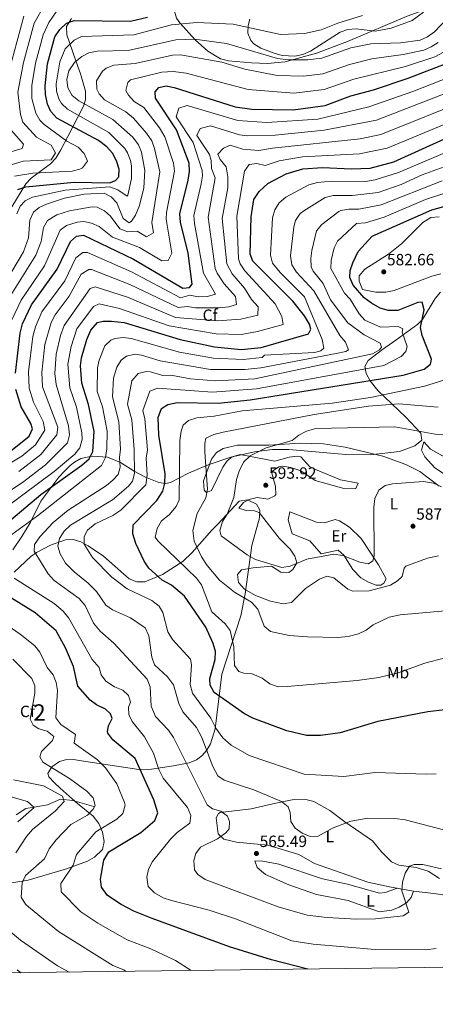
# Model space of a CAD drawing. Extents: x 587984 to 594942, y 655167 to 659882.
# Drawn here: x 589575 to 589831, y 655167 to 655771 of the extents above; entities that cross this region are included whole.
import ezdxf
from ezdxf.enums import TextEntityAlignment as Align

# ---------------------------------------------------------------- set-up
doc = ezdxf.new("R2010")
doc.units = 0
doc.header["$MEASUREMENT"] = 0
doc.linetypes.add('DGN Style 3', pattern=[112.372918, 80.26637, -32.106548])
for name, color, linetype in [('Nivel 11', 7, 'Continuous'), ('Nivel 35', 7, 'Continuous'), ('Nivel 36', 7, 'Continuous'), ('Nivel 37', 7, 'Continuous'), ('Nivel 4', 7, 'Continuous'), ('Nivel 41', 7, 'Continuous'), ('Nivel 48', 7, 'Continuous'), ('Nivel 5', 7, 'Continuous'), ('Nivel 57', 7, 'Continuous'), ('Nivel 61', 7, 'Continuous'), ('Nivel 7', 7, 'Continuous')]:
    doc.layers.add(name, color=color, linetype=linetype)
doc.styles.add('Style-arial', font='arial.shx', dxfattribs={"bigfont": 'arialbig.shx'})
doc.styles.add('Style-arialn', font='arialn.shx', dxfattribs={"bigfont": 'arialnbig.shx'})

# ---------------------------------------------------------------- blocks, each defined once
blk = doc.blocks.new('5PATER')
at = {"layer": 'Nivel 7', "linetype": 'Continuous', "lineweight": 0}
h = blk.add_hatch(color=53, dxfattribs=at)
edge = h.paths.add_edge_path()
edge.add_ellipse((0, 0), major_axis=(-1.1, -1.11), ratio=0.999422, start_angle=0, end_angle=360)

msp = doc.modelspace()

# ---------------------------------------------------------------- linework, layer by layer
at = {"layer": 'Nivel 11', "color": 142, "linetype": 'DGN Style 3', "lineweight": 13}
msp.add_polyline3d([(589572.81, 655282.92, 528.61), (589578.73, 655286.99, 530), (589583.91, 655287.73, 530.07), (589592.04, 655289.21, 533.68), (589600.18, 655292.54, 535), (589607.58, 655291.8, 536.83), (589620.52, 655288.1, 540)], dxfattribs=at)
at = {"layer": 'Nivel 35', "color": 92, "linetype": 'DGN Style 3', "lineweight": 0}
for points in [[(589668.31, 655783.19, 498.67), (589671.55, 655772.5, 510.32), (589673.45, 655769.51, 511.75), (589682.98, 655759, 512.77), (589690.77, 655752.1, 513.03), (589698.56, 655747.42, 513.07), (589703.4, 655746.23, 513.08), (589717.5, 655745.01, 512.39), (589727.44, 655744.47, 510.76), (589738.31, 655745.52, 509.35), (589757.54, 655750.99, 508.74), (589776.63, 655758.09, 507.88), (589813.37, 655773.67, 504.87), (589825.22, 655777.89, 504.63), (589834.85, 655780.52, 505.89)], [(589570.11, 655656.6, 501.93), (589578.73, 655670.64, 500.68), (589582.07, 655674.22, 499.64), (589593.94, 655682.94, 494.21), (589597.17, 655686.35, 493.72), (589600.27, 655691.44, 494.92), (589604.62, 655699.68, 498.57), (589614.28, 655718.33, 509.87), (589615.56, 655722.33, 512.14), (589615.38, 655727.66, 513.46), (589612.63, 655737.56, 512.74), (589609.31, 655746.78, 510.09), (589603.98, 655762.18, 503.94), (589603.82, 655767.19, 501.75), (589606.91, 655772.19, 500.13)], [(589833.87, 655604.14, 579.5), (589830.63, 655600.2, 578.86), (589822.83, 655587.35, 577.1), (589819.88, 655584.43, 576.54), (589806.31, 655574.62, 571.93), (589798.17, 655568.82, 570.2), (589789.28, 655562.12, 570.82), (589787.29, 655558.5, 572.62), (589788.1, 655554.16, 575.2), (589790.67, 655549.6, 578.01), (589795.33, 655543.71, 581.34), (589812.57, 655527.37, 589.32), (589821.73, 655517.39, 591.07), (589822.48, 655513.21, 591.45), (589818.11, 655509.67, 591.7), (589808.6, 655506.23, 591.99), (589790.71, 655504.06, 592.29), (589775.67, 655504.39, 592.37), (589740.55, 655507.46, 591.84), (589730.59, 655507.41, 591.48), (589719.35, 655506.08, 590.94), (589704.85, 655502.65, 589.31), (589690.95, 655498.08, 585.84), (589678.81, 655492.96, 580.79), (589667.8, 655487.11, 574.73), (589664.84, 655486.62, 573.22), (589660.68, 655487.15, 570.88), (589652.37, 655490.41, 565.91), (589645.32, 655494.13, 562.75), (589636.96, 655499.36, 560.79), (589629, 655502.7, 557.69), (589619.61, 655503.4, 553.85), (589612.69, 655501.81, 550.43), (589608.65, 655499.66, 548.16), (589606.05, 655497.58, 547.2), (589602.47, 655494.1, 546.98), (589599.13, 655490.53, 547.76), (589587.94, 655475.61, 553.47), (589581.38, 655462.36, 556.41), (589576.31, 655454.08, 556.72), (589570.68, 655445.78, 555.68)], [(589571.63, 655431.98, 553.85), (589581.83, 655441.68, 557.72), (589585.27, 655444.23, 560.1), (589593.84, 655448.74, 566.76), (589603.21, 655451.94, 570.12), (589607.95, 655452.09, 570.81), (589612.69, 655450.65, 570.87), (589617.11, 655448.34, 570.85), (589626.51, 655441.95, 570.82), (589642.35, 655428, 571.38), (589647.02, 655426.13, 572.5), (589651.95, 655426.04, 574.1), (589662.91, 655430.57, 577), (589675.28, 655438.57, 580.32), (589681.17, 655444.21, 582.78), (589693.29, 655457.86, 591.06), (589696.8, 655461.65, 591.67), (589710.04, 655475.64, 590.57), (589715.06, 655476.55, 591.77), (589720.58, 655473.93, 593.25), (589722.81, 655470.26, 593.53)], [(589722.81, 655470.26, 593.53), (589722.55, 655465.46, 592.93), (589717.75, 655448.37, 590.76), (589713.69, 655418.81, 587.24), (589711.04, 655405.15, 585.47), (589699.44, 655369.43, 578.57), (589695.21, 655335.85, 571.19), (589692.41, 655326.7, 567.56), (589690.19, 655322.68, 565.3), (589687.11, 655319.19, 563.18), (589683.84, 655316.88, 561.78), (589679.16, 655314.9, 560.72), (589669.59, 655313.01, 559.01), (589656.04, 655311.02, 552.63), (589648.37, 655310.88, 549.96), (589613.04, 655316.25, 544.4), (589608.12, 655316.9, 543.5), (589603.21, 655316.72, 542.58), (589599.43, 655315.71, 541.84), (589594.76, 655312.57, 539.99), (589592.37, 655308.3, 537.49), (589592.94, 655306.26, 536.49), (589596.1, 655302.81, 535.41), (589599.95, 655299.39, 535.09), (589607.33, 655292.93, 536.49), (589610.64, 655289.98, 538.69), (589620.19, 655282.26, 547.64), (589623.65, 655277.58, 549.31), (589625.9, 655272.26, 550.46), (589626.87, 655266.68, 551.18), (589625.92, 655261.8, 551.27), (589621.04, 655257.07, 550.37), (589616.66, 655254.61, 549.55), (589603.85, 655249.74, 546.81), (589580.28, 655242.8, 541.68), (589563.85, 655240.14, 538.15)]]:
    msp.add_polyline3d(points, dxfattribs=at)
at = {"layer": 'Nivel 36', "color": 92, "linetype": 'Continuous', "lineweight": 0}
for points in [[(589823.39, 655776.09, 505.76), (589816.35, 655771, 506.69), (589803.52, 655766.24, 507.35), (589793.72, 655764.46, 507.54), (589781.91, 655765.92, 507.14), (589776.89, 655765.46, 506.87), (589772.13, 655763.83, 506.6), (589767.62, 655760.97, 506.53), (589753.87, 655752.17, 508.06), (589749.16, 655750.12, 508.39), (589744.23, 655749.14, 508.66), (589736.38, 655749.56, 508.95), (589731.51, 655750.93, 509), (589723.25, 655754.04, 508.77), (589719.04, 655756.55, 508.1), (589717.17, 655758.59, 507.51), (589715.33, 655763.24, 505.91), (589715.6, 655768, 504.06), (589716.66, 655771.84, 502.71)], [(589833.12, 655484.89, 590.39), (589821.1, 655493.85, 590.96), (589812.45, 655498.24, 591.3), (589798.36, 655503.28, 591.75), (589775.13, 655508.91, 593.01), (589761.94, 655510.82, 593.09), (589747.44, 655511.38, 591.74), (589728.32, 655510.03, 590.57), (589708.93, 655510.07, 588.33), (589700.11, 655508.09, 587.52), (589696.13, 655505.49, 587.07), (589692.94, 655501.45, 586.45), (589688.1, 655488.26, 584.81), (589688.38, 655482.5, 584.67), (589689.9, 655480.94, 584.85), (589692.91, 655482.16, 585.59), (589699.93, 655496.54, 587.62), (589702.71, 655500.57, 587.91), (589705.64, 655502.9, 588.17), (589710.53, 655504.43, 588.76), (589732.01, 655500.25, 591.68), (589740.69, 655502.82, 591.5), (589745.71, 655503.38, 591.88), (589747.91, 655502.99, 592.05), (589753.44, 655496.81, 592.6), (589757.97, 655494.7, 592.7), (589772.29, 655488.81, 592.23), (589783.14, 655486.65, 591.68), (589781.82, 655483.54, 591.31), (589775.25, 655483.24, 591.87), (589756.73, 655488.37, 593.16), (589748.03, 655494.28, 594.08), (589741.84, 655496.45, 593.34), (589736.86, 655497.1, 593.2), (589734.31, 655496.82, 593.16), (589729.83, 655493.78, 593.16), (589732.35, 655484.78, 593.71), (589732.46, 655479.77, 593.71), (589732.01, 655479, 593.71), (589727.7, 655476.94, 593.9), (589720.98, 655477.89, 593.71), (589716.25, 655476.69, 593.1), (589712.58, 655474.87, 592.6), (589709.77, 655471.34, 592.23), (589714.3, 655469.96, 592.23), (589719.41, 655469.83, 593.28), (589722.22, 655468.67, 593.71), (589734.63, 655453.04, 592.79), (589741.32, 655446.21, 591.5), (589744.33, 655441.85, 591.01), (589745.47, 655437.82, 590.57), (589743.11, 655433.67, 589.96), (589740.6, 655431.8, 589.65), (589735.55, 655432.05, 589.47), (589729.87, 655435.78, 589.65), (589718.6, 655434.7, 588.73), (589711.35, 655433.53, 587.25), (589708.91, 655430.64, 587.25), (589709.66, 655425.76, 586.39), (589713.25, 655421.68, 585.67), (589720.06, 655417.67, 585.98), (589729.35, 655414.33, 587.18), (589737.17, 655412.66, 587.81), (589742.12, 655413.42, 588.15), (589750.79, 655422, 588.91), (589759.45, 655427.73, 589.44), (589763.92, 655429.53, 589.65), (589768.25, 655428.56, 589.39), (589776.91, 655421.58, 587.87), (589780.02, 655420.46, 587.62), (589789.94, 655420.64, 587.96), (589803.15, 655424.1, 587.62), (589807.43, 655426.74, 587.6), (589810.27, 655429.32, 587.62), (589811.5, 655434.44, 587.78), (589812.51, 655435.78, 587.8), (589825.78, 655440.64, 586.88), (589832.64, 655442.06, 586.14)], [(589823.55, 655512.09, 592.6), (589822.14, 655507.08, 592.97), (589824.27, 655502.86, 592.87), (589830.37, 655496.17, 592.6), (589842.94, 655487.99, 592.09)], [(589850.55, 655494.97, 592.32), (589827.81, 655507.63, 592.42), (589823.55, 655512.09, 592.6)], [(589741.2, 655469.05, 593.34), (589740.06, 655464.28, 593.23), (589742.68, 655455.68, 592.42), (589753.56, 655451.31, 591.87), (589760.41, 655443.29, 590.76), (589770.97, 655445.59, 590.76), (589774.44, 655442.44, 590.44), (589779.98, 655433.78, 589.6), (589784.91, 655428.61, 589.1), (589789.51, 655425.85, 588.85), (589794.33, 655424.04, 588.64), (589797.24, 655424.03, 588.54), (589798.95, 655425.23, 588.54), (589800.4, 655427.96, 588.36), (589795.7, 655436.67, 589.52), (589785.12, 655452.84, 591.13), (589777.96, 655459.64, 592.03), (589771.7, 655463.63, 592.64), (589769.13, 655464.44, 592.79), (589762.51, 655462.44, 592.79), (589757.54, 655462.75, 592.89), (589741.2, 655469.05, 593.34)], [(589833.18, 655243.97, 559.38), (589826.22, 655248.39, 559.56), (589818.9, 655250.63, 559.93), (589808.19, 655252.01, 560.49), (589803.74, 655254.05, 560.85), (589797.5, 655260.18, 561.59), (589791.95, 655266.94, 563.44), (589774.93, 655278.75, 566.02), (589765.7, 655285.64, 566.76), (589755.85, 655291.1, 566.76), (589750.92, 655292.43, 566.31), (589742.54, 655292.27, 565.47), (589732.54, 655290.09, 564.73), (589717.47, 655286.62, 562.15), (589698.3, 655284.46, 560.36), (589697.32, 655283.88, 560.3), (589695.84, 655281.22, 560.12), (589697.01, 655271.35, 559.93), (589700.6, 655267.99, 560.52), (589708.32, 655266.3, 561.41), (589727.72, 655264.41, 563.62), (589746.61, 655258.61, 565.65), (589756.45, 655253.05, 566.02), (589789.12, 655241.58, 561.41), (589803.45, 655238.63, 561.04), (589817.24, 655236.14, 559.38)], [(589817.24, 655236.14, 559.01), (589815.83, 655232.19, 559.75), (589812.86, 655228.92, 560.12), (589808.46, 655226.28, 560.5), (589803.85, 655224.51, 560.87), (589796.16, 655223.39, 561.17), (589776.97, 655230.32, 562.89), (589757.58, 655234.15, 563.44), (589740.56, 655239.92, 563.55), (589726.13, 655246.41, 563.81), (589721.05, 655250.57, 564.55), (589719.54, 655254.77, 564.73), (589724.53, 655254.61, 565.1), (589734.49, 655252.63, 564.73), (589761.28, 655243.65, 564.14), (589776.66, 655240.45, 563.25), (589796.39, 655234.92, 561.37), (589799.75, 655235.25, 560.85), (589807.43, 655237.91, 559.38)], [(589817.24, 655236.14, 559.38), (589829.82, 655234.77, 559.38), (589846.6, 655232.27, 558.27)]]:
    msp.add_polyline3d(points, dxfattribs=at)
at = {"layer": 'Nivel 4', "color": 30, "linetype": 'Continuous', "lineweight": 30, "flags": 128}
for points, elevation in [([(589573.9, 655667.16), (589578.78, 655668.74), (589608.51, 655671.65), (589630.18, 655671.23), (589633.9, 655672.71), (589635.93, 655674.89), (589636.28, 655679.66), (589634.57, 655684.75), (589632.09, 655689.44), (589628.57, 655693.35), (589623.56, 655697.33), (589597.8, 655710.96), (589594.17, 655715.16), (589592, 655719.66), (589590.76, 655725.57), (589590.71, 655730.92), (589592.08, 655744.44), (589596.57, 655760.88), (589599.71, 655765.45), (589603.78, 655769.4), (589608.51, 655770.99), (589643.16, 655770.55), (589653.67, 655773.06)], 500), ([(589572.49, 655554.32), (589575.26, 655578.95), (589576.78, 655584.66), (589582.24, 655596.34), (589597.98, 655618.13), (589606.24, 655635.15), (589609.94, 655638.51), (589614.22, 655639.01), (589645, 655624.34), (589675.42, 655606.52), (589679.37, 655606.9), (589681.14, 655609), (589678.69, 655628.06), (589673.97, 655647.13), (589673.55, 655652.12), (589678.57, 655672.96), (589679.44, 655678.26), (589679.28, 655683.26), (589671.43, 655703.83), (589658.56, 655723.23), (589658.28, 655727.21), (589660.65, 655729.82), (589665.05, 655730.83), (589669.94, 655729.84), (589707.57, 655718.03), (589717.81, 655716.45), (589743.19, 655716.07), (589762.93, 655718.8), (589778.62, 655724.6), (589792.74, 655728.29), (589813.99, 655735.46), (589883.01, 655762.15)], 525), ([(589569.57, 655464.31), (589587.9, 655479.88), (589613.22, 655497.83), (589617.7, 655501.75), (589620.03, 655506.18), (589620.76, 655518.44), (589617.39, 655535.17), (589613.27, 655548.23), (589612.36, 655558.82), (589612.99, 655563.78), (589616.27, 655575.01), (589618.7, 655580.83), (589622.82, 655585.35), (589626.37, 655586.32), (589631.37, 655586.34), (589639.18, 655585.4), (589673.7, 655574.92), (589694.79, 655570.41), (589711.26, 655568.93), (589723.47, 655570.09), (589752.56, 655578.55), (589754.09, 655581.31), (589753.32, 655584.52), (589750.29, 655589.61), (589743.08, 655598.48), (589718.43, 655623.14), (589716.87, 655627.39), (589717.37, 655650.46), (589719.06, 655661.02), (589722.29, 655665.98), (589727.59, 655670.76), (589738.85, 655676.77), (589749.2, 655679.83), (589761.36, 655680.71), (589779.17, 655679.86), (589790.57, 655680.17), (589805.14, 655684.23), (589838.12, 655699.05)], 550), ([(589846.96, 655348.79), (589826.04, 655346.24), (589795.39, 655340.31), (589772.2, 655333.4), (589759.96, 655331.75), (589751.43, 655331.74), (589739.42, 655334.62), (589718.51, 655342.47), (589713.32, 655345.02), (589694.67, 655358.21), (589692.17, 655362.56), (589692.02, 655366.85), (589695.23, 655378.33), (589695.53, 655383.33), (589694.11, 655388.28), (589689.47, 655398.34), (589676.41, 655417.43), (589668.44, 655424.09), (589662.7, 655427.12), (589654.44, 655434.62), (589651.64, 655438.77), (589646.48, 655449.64), (589644.69, 655455.61), (589644.78, 655461.19), (589659.38, 655476.06), (589663.07, 655481.79), (589664.27, 655486.65), (589664.52, 655492.42), (589660.57, 655516.21), (589660.1, 655527.11), (589662.31, 655532.56), (589666.17, 655535.12), (589671.82, 655536.34), (589697.15, 655535.93), (589716.8, 655537.86), (589810.92, 655553.01), (589823.79, 655556.84), (589827.72, 655559.89), (589828.42, 655562.96), (589822.59, 655577.43), (589821.48, 655582.31), (589823.82, 655593.25), (589822.67, 655597.93), (589820.02, 655597.69), (589807.65, 655592.86), (589801.64, 655592.81), (589796.84, 655594.2), (589791.35, 655597.34), (589786.97, 655600.66), (589780.13, 655608.31), (589778.08, 655613.02), (589778.35, 655617.43), (589779.91, 655622.18), (589783.27, 655628.97), (589791.91, 655638.41), (589828.48, 655654.6), (589839.52, 655657.69)], 575), ([(589568.37, 655505.6), (589580.85, 655515.71), (589582.92, 655520.04), (589581.91, 655523.33), (589575.98, 655533.55), (589572.69, 655544.29)], 525), ([(589752.29, 655188.23), (589729.99, 655194.01), (589704.1, 655201.95), (589656.39, 655219.34), (589645.28, 655223.77), (589637.31, 655227.9), (589629.05, 655233.48), (589625.27, 655238.53), (589624.6, 655243.48), (589626.78, 655255.11), (589629.83, 655260.25), (589649.56, 655272.15), (589658.16, 655279.44), (589659.88, 655284.2), (589657.48, 655292.3), (589646.05, 655317.56), (589632.2, 655329.13), (589629.24, 655333.25), (589628.99, 655334.16), (589629.55, 655337.62), (589631.8, 655342.28), (589630.84, 655345.04), (589627.8, 655347.92), (589622.33, 655350.54), (589618.28, 655353.47), (589610.69, 655362.04), (589608.13, 655374.06), (589603.17, 655385.63), (589597.52, 655396.02), (589584.43, 655407.18), (589558.55, 655423)], 550)]:
    msp.add_lwpolyline(points, dxfattribs=dict(at, elevation=elevation))
at = {"layer": 'Nivel 5', "color": 30, "linetype": 'Continuous', "lineweight": 0, "flags": 128}
for points, elevation in [([(589560.07, 655679.39), (589577.21, 655684.48), (589594.35, 655685.31), (589596.98, 655689.63), (589594.4, 655694.4), (589585.42, 655699.24), (589576.88, 655708.6), (589575.44, 655713.33), (589573.88, 655727), (589577.42, 655745.16), (589583.84, 655769.35), (589593.94, 655787.19)], 490), ([(589566.13, 655731.02), (589577.47, 655773.59)], 485), ([(589571.69, 655675.26), (589582.97, 655677.16), (589607.26, 655678.37), (589612.03, 655679.56), (589613.58, 655680.53), (589616.6, 655684.57), (589614.75, 655689.37), (589610.93, 655693.13), (589604.02, 655696.89), (589589.94, 655707.04), (589587.45, 655709.67), (589584.95, 655714.05), (589582.53, 655723.07), (589582.52, 655730.95), (589584.77, 655744.81), (589589.43, 655762.2), (589592.99, 655769.68), (589597.48, 655776.24)], 495), ([(589573.31, 655652.22), (589575.25, 655656.86), (589578.45, 655660.26), (589582.88, 655662.44), (589603.02, 655666.68), (589630.45, 655668.8), (589635.31, 655666.9), (589641.05, 655663.13), (589641.45, 655663.63), (589643.8, 655674.01), (589643.71, 655681.76), (589643.18, 655685), (589641.36, 655689.71), (589639.66, 655692.27), (589629.9, 655702.18), (589604.44, 655716.59), (589600.72, 655720.05), (589598.97, 655722.83), (589597.68, 655727.64), (589597.41, 655732.07), (589599.61, 655745.65), (589602.98, 655753.54), (589608.59, 655758.97), (589613.05, 655761.05), (589645.27, 655762.16), (589668.44, 655768.29), (589684.03, 655769.78), (589706.41, 655768.8), (589735.45, 655762.38), (589750.2, 655762.99), (589760.38, 655765.28), (589770.61, 655769.41), (589785.87, 655774.07)], 505), ([(589825.96, 655760.88), (589830.2, 655764.1), (589837.94, 655772.19)], 510), ([(589563.06, 655604.73), (589577.41, 655628.94), (589580.33, 655637.54), (589581.26, 655648.24), (589583.55, 655653.31), (589586.98, 655656.14), (589591.54, 655658.19), (589602.58, 655661.81), (589614.74, 655664.31), (589626.99, 655664.9), (589631.28, 655662.58), (589634.69, 655658.91), (589638.64, 655649.44), (589642.24, 655646.61), (589643.85, 655647.63), (589646.17, 655651.37), (589648.61, 655657.27), (589651.38, 655668.13), (589652.03, 655678.93), (589650.01, 655690.03), (589648.15, 655694.66), (589644.52, 655699.34), (589632.37, 655710.24), (589611.45, 655721.61), (589607.28, 655724.94), (589604.59, 655729.7), (589603.97, 655734.67), (589605.29, 655740.07), (589608.79, 655745.25), (589613.12, 655748.9), (589617.6, 655751.12), (589622.59, 655752.18), (589641.7, 655752.61), (589670.98, 655759.01), (589682.54, 655759.45), (589702.21, 655756.94), (589733.52, 655747.66), (589740.26, 655746.85), (589752.17, 655746.88), (589760.84, 655747.92), (589778.77, 655754.16), (589790.95, 655756.73), (589809.3, 655757.3), (589821.41, 655758.81), (589825.96, 655760.88)], 510), ([(589640.38, 655728.04), (589641.55, 655732.93), (589643.23, 655734.44), (589662.45, 655739.28), (589669.47, 655739.73), (589677.32, 655738.71), (589715.48, 655728.57), (589743.63, 655726.32), (589762.23, 655728.51), (589780.62, 655734.95), (589812.28, 655742.7), (589830.43, 655748.69), (589862, 655765.75)], 520), ([(589657.98, 655692.44), (589656.23, 655697.12), (589653.08, 655701.84), (589644.98, 655711.06), (589640.3, 655714.87), (589627.15, 655722.15), (589623.81, 655725.88), (589622.49, 655728.87), (589622.24, 655733.9), (589625.85, 655739.86), (589628.17, 655741.67), (589632.84, 655743.6), (589646.11, 655744.65), (589669, 655749.62), (589673.99, 655749.92), (589699.4, 655745.41), (589713.58, 655741.13), (589733.28, 655737.18), (589749.56, 655736.85), (589761.54, 655738.21), (589777.78, 655743.99), (589791.54, 655747.44), (589810.86, 655750.02), (589823.6, 655752.83), (589828.22, 655754.74), (589832.45, 655757.48)], 515), ([(589545.18, 655484.75), (589576.28, 655503.43), (589584.71, 655510.28), (589590.38, 655519.32), (589589.5, 655524.6), (589583.44, 655536.49), (589580.81, 655545.08), (589580.44, 655555.07), (589583.08, 655576.88), (589584.68, 655582.73), (589588.67, 655591.92), (589602.71, 655611.13), (589609.56, 655625.19), (589613.79, 655628.5), (589616.65, 655628.47), (589643.84, 655616.55), (589673.92, 655600.55), (589679.65, 655602.18), (589684.86, 655601.19), (589690.57, 655601.5), (589695.43, 655602.86), (589688.09, 655615.79), (589682.61, 655646.18), (589682.21, 655651.18), (589686.67, 655670.57), (589687.47, 655675.58), (589687.24, 655678.81), (589681.79, 655695.96), (589671.31, 655711.78), (589672.98, 655717.05), (589677.97, 655718.68), (589709.21, 655709.56), (589727.02, 655708.37), (589758.32, 655710.3), (589789.75, 655717.86), (589816.78, 655727.26), (589845.45, 655738.55)], 530), ([(589574.46, 655493.85), (589588.08, 655504.44), (589597.87, 655516.34), (589598.36, 655521.14), (589588.92, 655545.87), (589588.55, 655554.71), (589590.42, 655571.99), (589594.35, 655585.5), (589596.82, 655590.14), (589605.5, 655601.67), (589612.87, 655615.23), (589617.44, 655618.05), (589619.08, 655617.93), (589642.67, 655608.76), (589672.41, 655594.59), (589678.16, 655595.37), (589683.07, 655594.37), (589697.76, 655594.56), (589703.64, 655595.05), (589708.44, 655596.45), (589707.65, 655601.43), (589700.77, 655609.3), (589696.38, 655615.71), (589695.28, 655618.69), (589690.91, 655650.24), (589695.19, 655674.36), (589693.05, 655679.97), (589692.74, 655685.07), (589691.77, 655688.69), (589684.05, 655700.33), (589686.11, 655704.53), (589692.27, 655706.35), (589710.18, 655700.82), (589715.12, 655700.08), (589732.23, 655700.49), (589762.3, 655703.56), (589794.48, 655709.68), (589848.92, 655730.83)], 535), ([(589570.24, 655587.06), (589575.85, 655599.14), (589590.18, 655620.35), (589599.82, 655642.15), (589603.84, 655645.01), (589610.29, 655647.13), (589614.39, 655647.44), (589619.19, 655646.46), (589623.88, 655644.38), (589632.14, 655637.82), (589648.6, 655631.46), (589662.42, 655623.26), (589666.41, 655623.54), (589668.66, 655628.14), (589665.08, 655648.84), (589665.3, 655653.01), (589670.3, 655678.48), (589669.68, 655683.39), (589664.25, 655699.56), (589660.94, 655704.97), (589651.4, 655717.49), (589645.44, 655721.29), (589641.92, 655725.19), (589640.38, 655728.04)], 520), ([(589852.4, 655723.1), (589797.21, 655701.03), (589784.52, 655698.36), (589730.44, 655692.64), (589722.12, 655691.07), (589712.16, 655692), (589704.53, 655694.39), (589700.33, 655692.62), (589696.8, 655688.88)], 540), ([(589556.69, 655464.61), (589596.28, 655493.99), (589608.85, 655504.65), (589612.07, 655508.46), (589613.4, 655513.8), (589613.13, 655517.74), (589609.89, 655533.46), (589605.81, 655545.29), (589604.61, 655559.91), (589606.56, 655570.65), (589610.17, 655581.6), (589620.46, 655595.28), (589623.94, 655596.86), (589636.44, 655594.08), (589667, 655583.38), (589695.78, 655578.46), (589711.15, 655578.18), (589721.37, 655579.9), (589737.01, 655584.27), (589736.18, 655589.16), (589732.21, 655596.97), (589713.55, 655617.21), (589710.62, 655621.41), (589709.67, 655624.49), (589708.6, 655650.79), (589713.19, 655678.42), (589716.06, 655682.58), (589720.97, 655683.17), (589726.08, 655681.95), (589734.64, 655684.71), (589748.98, 655687.21), (589784.05, 655689.15), (589801.12, 655692.61), (589855.88, 655715.38)], 545), ([(589548.36, 655684.09), (589576.43, 655692.35), (589577.32, 655694.93), (589568.23, 655705.32)], 485), ([(589696.8, 655688.88), (589698.29, 655685.5), (589701.95, 655681.12), (589703.02, 655674.88), (589702.96, 655668.25), (589699.64, 655649.29), (589702.48, 655621.59), (589705.68, 655615.28), (589713.36, 655606.59), (589717.63, 655599.48), (589721.6, 655595.06), (589721.45, 655589.99), (589711.04, 655587.43), (589696.77, 655586.51), (589670.9, 655588.62), (589641.3, 655601.06), (589621.51, 655607.4), (589618.24, 655606.37), (589602.28, 655583.54), (589600.05, 655577.55), (589597.46, 655565.96), (589596.65, 655554.21), (589597.33, 655547.28), (589604.95, 655521.98), (589605.55, 655516.39), (589604.48, 655511.47), (589590.81, 655498.09), (589576.64, 655487.24), (589554.1, 655472.51)], 540), ([(589569.58, 655602.18), (589585, 655626.83), (589588.26, 655635.3), (589589.59, 655643.88), (589592.16, 655648.15), (589597.82, 655651.58), (589605.64, 655654.06), (589619.56, 655656.45), (589622.73, 655656.27), (589627.18, 655654.15), (589630.88, 655650.84), (589636.52, 655643.09), (589641.5, 655641.17), (589647.22, 655641.52), (589652.97, 655638.15), (589657.4, 655640.55), (589656.21, 655646.83), (589661.25, 655678.05), (589657.98, 655692.44)], 515), ([(589712.37, 655562.72), (589724.11, 655563.96), (589725.51, 655565.31), (589756.28, 655566.99), (589760.33, 655568.03), (589762.09, 655569.71), (589761.01, 655574.93), (589750.18, 655601.29), (589735.26, 655616.13), (589730.41, 655622), (589729.18, 655626.9), (589730.41, 655649.75), (589731.9, 655654.61), (589734.62, 655658.89), (589738.73, 655662.4), (589752.92, 655670.1), (589758.17, 655671.38), (589766.72, 655672.24), (589787.66, 655672.12), (589793.58, 655673.03), (589807.98, 655677.5), (589839.4, 655690.88)], 555), ([(589634.69, 655558.03), (589637.43, 655562.29), (589640.75, 655564.82), (589645.76, 655565.95), (589649.98, 655565.29), (589661.46, 655561.8), (589692.35, 655556.67), (589713.48, 655556.5), (589723.42, 655557.61), (589769.76, 655566.31), (589775.64, 655567.57), (589777.25, 655568.71), (589775.4, 655573.46), (589771.9, 655577.44), (589755.97, 655604.97), (589745.26, 655616.41), (589742.4, 655620.86), (589741.53, 655626.4), (589743.68, 655644.18), (589744.74, 655648.2), (589747.6, 655652.35), (589749.86, 655654.04), (589762.95, 655662.28), (589767.82, 655663.42), (589779.57, 655663.5), (589795.45, 655665.39), (589809.61, 655670.27), (589822.68, 655676.07), (589840.67, 655682.7)], 560), ([(589599.38, 655452.71), (589602.26, 655457.3), (589606.17, 655461.05), (589632.08, 655476.48), (589641.88, 655484.81), (589644.44, 655487.88), (589645.61, 655492.75), (589645.31, 655507.42), (589643.97, 655525.6), (589641.35, 655535.28), (589643.89, 655549.54), (589647.93, 655554.06), (589652.89, 655555.38), (589655.37, 655555.23), (589663.03, 655552.91), (589668.03, 655553.09), (589679.98, 655550.88), (589695.5, 655549.53), (589719.56, 655550.76), (589791.96, 655566.27), (589796.35, 655568.63), (589797.54, 655570.38), (589796.74, 655572.84), (589786.9, 655577.95), (589776.91, 655585.19), (589766.29, 655599.44), (589761.69, 655609.35), (589755.45, 655616.98), (589754.38, 655619.71), (589754.08, 655624.69), (589754.74, 655629.71), (589757.58, 655641.79), (589760.85, 655645.57), (589771.32, 655653.54), (589772.6, 655654.32), (589777.51, 655655.15), (589783.69, 655655.14), (589797.32, 655657.75), (589834.89, 655672.4)], 565), ([(589837.2, 655665.05), (589824.72, 655660.94), (589799.19, 655650.1), (589787.8, 655646.78), (589782.26, 655646.37), (589770.43, 655635.38), (589768.37, 655631.26), (589766.51, 655623.47), (589766.36, 655618.57), (589774.8, 655603.57), (589778.26, 655599.82), (589783.73, 655590.83), (589787.25, 655586.97), (589796.98, 655582.53), (589807.81, 655582.98), (589810.75, 655581.49), (589810.21, 655579.51), (589813.45, 655570.78), (589812.57, 655567.59), (589809.75, 655564.51), (589798.96, 655558.95), (589720.65, 655544.7), (589693.66, 655542.71), (589659.81, 655545.17), (589655.12, 655543.31), (589650.73, 655531.33), (589652.03, 655526.36), (589653.7, 655507.23), (589652.86, 655502.03), (589653.33, 655491.65), (589652.51, 655485.79), (589637.11, 655470.17), (589632.32, 655466.8), (589621.36, 655461.68), (589616.64, 655457.8), (589614.71, 655453.92), (589614.73, 655449.28), (589619.83, 655441.03), (589631.58, 655429.03), (589641.13, 655421.83), (589656.29, 655414.71), (589660.75, 655411.2), (589662.97, 655407.2), (589666.09, 655395.5), (589668.92, 655390.71), (589680.12, 655378.58), (589680.6, 655375.07), (589679.93, 655363), (589681.34, 655357.69), (589692.51, 655342.43), (589695.55, 655336.33), (589700.01, 655330.28), (589704.98, 655325.85), (589716.14, 655319.42), (589750.06, 655307.95), (589774.4, 655306.61), (589793.74, 655309.1), (589824.99, 655307.98), (589831.27, 655308.2)], 570), ([(589833.02, 655650.46), (589827.84, 655649.92), (589822.94, 655646.9), (589810.09, 655633.89), (589801.83, 655627.42), (589787.22, 655618.22), (589783.92, 655614.19), (589783.89, 655610.76), (589785.93, 655605.8), (589794.12, 655604.15), (589800.21, 655604.11), (589805.45, 655605.07), (589828.63, 655613.98), (589834.02, 655615.36)], 580), ([(589567.91, 655453.52), (589586.04, 655466.66), (589625.3, 655497.56), (589627.71, 655502.46), (589628.53, 655507.82), (589628.7, 655518.65), (589627.87, 655523.93), (589625.93, 655533.56), (589622.69, 655543.06), (589622.85, 655557.54), (589623.93, 655562.39), (589627.4, 655571.14), (589631.14, 655574.64), (589633.56, 655575.57), (589638.58, 655576.2), (589643.59, 655575.61), (589673.32, 655567.2), (589694.2, 655563.53), (589712.37, 655562.72)], 555), ([(589834.46, 655249.73), (589822.94, 655252.54), (589817.63, 655252.45), (589814.81, 655251.37), (589812.03, 655247.13), (589810.53, 655241.62), (589810.16, 655236.36), (589814.39, 655223.13), (589810.82, 655220.87), (589793.9, 655219.05), (589782, 655218.93), (589764.09, 655219.9), (589751.79, 655221.46), (589734, 655226.41), (589689.07, 655243.29), (589684.53, 655246.42), (589682.55, 655249.23), (589682.15, 655254.85), (589683.26, 655259.15), (589686.23, 655263.1), (589696.6, 655268.29), (589701.86, 655271.87), (589703.76, 655274.45), (589704.05, 655278.84), (589702.77, 655282.09), (589698.64, 655285.15), (589693.54, 655286.77), (589690.28, 655289.05), (589669.6, 655330.51), (589666.46, 655335.09), (589658.58, 655343.31), (589655.9, 655349.76), (589655.18, 655361.58), (589653.35, 655366.33), (589632.8, 655388.53), (589624.58, 655395.81), (589620.39, 655400.81), (589615.18, 655411.64), (589611.53, 655415.89), (589596.27, 655426.93), (589592.6, 655431.02), (589583.86, 655444.99), (589584.03, 655448.99), (589587.31, 655453.68), (589595.51, 655462.6), (589604.87, 655470.07), (589628.31, 655485.39), (589632.32, 655488.55), (589635.49, 655492.09), (589636.81, 655496.61), (589636.33, 655502.44), (589636.92, 655507.62), (589635.96, 655524.5), (589632, 655539.78), (589632.72, 655551.29), (589634.69, 655558.03)], 560), ([(589839.2, 655551.03), (589823.98, 655546.37), (589790.87, 655539.36), (589767.25, 655535.86), (589711.81, 655531.09), (589694.67, 655528.01), (589684, 655526.92), (589678.92, 655525.27), (589675.61, 655522.33), (589674.26, 655518.63), (589673.45, 655512.92), (589673.06, 655476.41), (589671.17, 655472.45), (589666.86, 655467.28), (589662.32, 655463.56), (589659.55, 655458.85), (589658.42, 655453.59), (589659.93, 655451.3), (589683.69, 655428.3), (589686.79, 655424.21), (589693.17, 655407.79), (589701.44, 655400.42), (589704.52, 655396.22), (589706.69, 655386.28), (589707.22, 655374.64), (589709.73, 655371.03), (589712.82, 655369.96), (589718.05, 655369.62), (589724.15, 655367.04), (589728.84, 655363.42), (589734.07, 655361.69), (589739.55, 655361.83), (589782.64, 655365.49), (589795.86, 655367.31), (589807.77, 655370.33), (589824.27, 655376.13), (589849.25, 655382.8)], 580), ([(589838.96, 655408.59), (589809.03, 655405.8), (589802.27, 655404.49), (589792.46, 655399.71), (589788.19, 655396.46), (589783.39, 655394.1), (589777.12, 655392.49), (589770.67, 655391.91), (589752.01, 655392.42), (589740.7, 655393.18), (589729.31, 655395.65), (589725.32, 655398.97), (589721.4, 655409.32), (589717.69, 655413.61), (589707.14, 655419.76), (589697.89, 655427.06), (589690.3, 655436.15), (589686.75, 655441.54), (589682.34, 655451.09), (589681.57, 655457.58), (589684.11, 655468.04), (589689.46, 655477.75), (589690.51, 655483.16), (589688.93, 655505.88), (589688.78, 655511.21), (589689.44, 655514.3), (589694.39, 655516.56), (589700.19, 655518.05), (589756.1, 655528.93), (589789.5, 655534.13), (589808.24, 655535.47), (589832.46, 655533.44)], 585), ([(589843.36, 655516.12), (589830.49, 655516.82), (589805.67, 655521.43), (589757.24, 655520.27), (589751.36, 655518.77), (589746.78, 655516.25), (589742.53, 655512.9), (589726.61, 655508.49), (589716.78, 655503.46), (589712.59, 655499.66), (589710.06, 655494.19), (589708.39, 655488.93), (589706.71, 655477.99), (589702.67, 655467.75), (589699.83, 655463.19), (589698.1, 655457.62), (589699, 655454.35), (589714.99, 655442.74), (589720.03, 655439.9), (589736.23, 655434.96), (589741.31, 655435.73), (589751.56, 655439.97), (589768.24, 655443.11), (589773.71, 655442.29), (589784.15, 655438.13), (589789.64, 655437.23), (589792.33, 655439.03), (589793.03, 655442.12), (589792.8, 655471.95), (589793.46, 655477.3), (589795.95, 655482.4), (589799.85, 655485.24), (589804.43, 655486.29), (589823.34, 655487.79), (589829.62, 655486.69), (589834.57, 655484.52)], 590), ([(589836.43, 655273.58), (589812.2, 655279.84), (589805.71, 655280.73), (589789.18, 655280.92), (589778.66, 655279.05), (589767.89, 655275.06), (589758.7, 655269.97), (589753.59, 655269.76), (589748.75, 655271.73), (589744.43, 655274.78), (589741.73, 655278.91), (589741.36, 655284.47), (589740.1, 655287.93), (589736.06, 655291.11), (589719.03, 655298.45), (589700.85, 655304.21), (589696.79, 655306.94), (589693.76, 655312.73), (589687.02, 655330.59), (589683.83, 655336.55), (589675.35, 655346.22), (589672.91, 655351.39), (589669.59, 655362.93), (589665.84, 655367.84), (589657.91, 655375.08), (589656.23, 655379.79), (589654.43, 655392.88), (589652.17, 655397.84), (589643.2, 655404.11), (589632.05, 655409), (589628.07, 655411.73), (589622.31, 655420.13), (589617.18, 655425.38), (589608.49, 655432.28), (589603.26, 655437.68), (589599.83, 655443.31), (589598.5, 655448), (589599.38, 655452.71)], 565), ([(589831.2, 655200.97), (589824.85, 655200.11), (589793.74, 655200.21), (589755.44, 655203.47), (589742.49, 655205.51), (589707.71, 655219.1), (589691.51, 655224.47), (589668.29, 655230.38), (589663.26, 655232.05), (589657.93, 655235.08), (589654.11, 655238.92), (589653.26, 655244.61), (589654.13, 655249.62), (589656.59, 655254.28), (589667.76, 655268.02), (589671.92, 655272.18), (589679.73, 655277.83), (589680.28, 655282.65), (589678.31, 655287.47), (589663.35, 655305.59), (589660.53, 655310.83), (589657.22, 655320.85), (589651.76, 655331.01), (589644.19, 655340.36), (589642.21, 655344.68), (589641.98, 655349.13), (589643.25, 655352.26), (589641.83, 655356.29), (589638.44, 655359.61), (589633.37, 655361.53), (589628.01, 655365.03), (589625.16, 655369.01), (589623.97, 655373.57), (589619.47, 655378.43), (589605.21, 655403.91), (589601.76, 655408.21), (589596.21, 655412.89), (589571.54, 655428.47)], 555), ([(589680.41, 655187.32), (589670.92, 655193.55), (589655.63, 655200.69), (589641.18, 655206.29), (589623, 655216.38), (589612.64, 655223.45), (589600.4, 655235.79), (589600.25, 655240.84), (589607.88, 655252.15), (589609.99, 655258.56), (589621.76, 655272.49), (589634.66, 655280.43), (589638.42, 655283.74), (589639.97, 655288.94), (589639.5, 655290.56), (589634.65, 655302.1), (589627.84, 655311.86), (589622.94, 655316.69), (589608.47, 655326.93), (589609.39, 655332.37), (589600.2, 655338.59), (589597.28, 655342.65), (589598.19, 655359.46), (589597.45, 655364.32), (589595.49, 655369.04), (589591.97, 655373.6), (589587.42, 655382.89), (589584.31, 655386.8), (589575.25, 655394.04), (589547.67, 655412.94)], 545), ([(589570.76, 655378.55), (589582.44, 655366.69), (589584.38, 655362.18), (589584.29, 655357.73), (589581.52, 655341.7), (589583.2, 655338.03), (589586.83, 655335.8), (589591.82, 655334.39), (589595.89, 655331.1), (589595.24, 655328.62), (589588.33, 655321.83), (589587.43, 655318.56), (589589.17, 655315.37), (589605.67, 655305.22), (589616.36, 655297.46), (589620.09, 655293.41), (589621.43, 655288.72), (589620.27, 655286.46), (589616.72, 655282.75), (589606.41, 655277.09), (589597.48, 655267.65), (589593.19, 655262.01), (589590.25, 655255.91), (589578.66, 655245.64), (589576.48, 655241.14), (589575.95, 655232.47), (589578.61, 655228.18), (589580.39, 655226.44), (589598.84, 655211.33), (589632.3, 655190.45), (589639, 655187.82), (589640.36, 655186.81)], 540), ([(589572.61, 655259.67), (589579.13, 655269.65), (589582.83, 655273.92), (589597.1, 655285.43), (589602.44, 655291.13), (589601.34, 655294.38), (589589.71, 655300.84), (589571.19, 655304.42)], 535), ([(589573.91, 655278.73), (589583.86, 655287.51), (589579.83, 655291.27), (589565.95, 655295.18)], 530), ([(589605.34, 655186.37), (589598.3, 655190.3), (589575.48, 655205.91), (589557.95, 655220.39)], 535), ([(589575.77, 655185.99), (589573.43, 655187.72)], 530)]:
    msp.add_lwpolyline(points, dxfattribs=dict(at, elevation=elevation))
at = {"layer": 'Nivel 57', "color": 92, "linetype": 'DGN Style 3', "lineweight": 0}
for points in [[(589813.37, 655773.67, 504.87), (589776.63, 655758.09, 507.88), (589757.54, 655750.99, 508.74), (589738.31, 655745.52, 509.35), (589727.44, 655744.47, 510.76), (589717.5, 655745.01, 512.39), (589703.4, 655746.23, 513.08), (589698.56, 655747.42, 513.07), (589690.77, 655752.1, 513.03), (589682.98, 655759, 512.77), (589673.45, 655769.51, 511.75), (589671.55, 655772.5, 510.32)], [(589606.91, 655772.19, 500.13), (589603.82, 655767.19, 501.75), (589603.98, 655762.18, 503.94), (589609.31, 655746.78, 510.09), (589612.63, 655737.56, 512.74), (589615.38, 655727.66, 513.46), (589615.56, 655722.33, 512.14), (589614.28, 655718.33, 509.87), (589604.62, 655699.68, 498.57), (589600.27, 655691.44, 494.92), (589597.17, 655686.35, 493.72), (589593.94, 655682.94, 494.21), (589582.07, 655674.22, 499.64), (589578.73, 655670.64, 500.68), (589570.11, 655656.6, 501.93)], [(589570.68, 655445.78, 555.68), (589576.31, 655454.08, 556.72), (589581.38, 655462.36, 556.41), (589587.94, 655475.61, 553.47), (589599.13, 655490.53, 547.76), (589602.47, 655494.1, 546.98), (589606.05, 655497.58, 547.2), (589608.65, 655499.66, 548.16), (589612.69, 655501.81, 550.43), (589619.61, 655503.4, 553.85), (589629, 655502.7, 557.69), (589636.96, 655499.36, 560.79), (589645.32, 655494.13, 562.75), (589652.37, 655490.41, 565.91), (589660.68, 655487.15, 570.88), (589664.84, 655486.62, 573.22), (589667.8, 655487.11, 574.73), (589678.81, 655492.96, 580.79), (589690.95, 655498.08, 585.84), (589704.85, 655502.65, 589.31), (589719.35, 655506.08, 590.94), (589730.59, 655507.41, 591.48), (589740.55, 655507.46, 591.84), (589775.67, 655504.39, 592.37), (589790.71, 655504.06, 592.29), (589808.6, 655506.23, 591.99), (589818.11, 655509.67, 591.7), (589822.48, 655513.21, 591.45), (589821.73, 655517.39, 591.07), (589812.57, 655527.37, 589.32), (589795.33, 655543.71, 581.34), (589790.67, 655549.6, 578.01), (589788.1, 655554.16, 575.2), (589787.29, 655558.5, 572.62), (589789.28, 655562.12, 570.82), (589798.17, 655568.82, 570.2), (589806.31, 655574.62, 571.93), (589819.88, 655584.43, 576.54), (589822.83, 655587.35, 577.1), (589830.63, 655600.2, 578.86), (589833.87, 655604.14, 579.5)], [(589563.85, 655240.14, 538.15), (589580.28, 655242.8, 541.68), (589603.85, 655249.74, 546.81), (589616.66, 655254.61, 549.55), (589621.04, 655257.07, 550.37), (589625.92, 655261.8, 551.27), (589626.87, 655266.68, 551.18), (589625.9, 655272.26, 550.46), (589623.65, 655277.58, 549.31), (589620.19, 655282.26, 547.64), (589610.64, 655289.98, 538.69), (589607.33, 655292.93, 536.49), (589599.95, 655299.39, 535.09), (589596.1, 655302.81, 535.41), (589592.94, 655306.26, 536.49), (589592.37, 655308.3, 537.49), (589594.76, 655312.57, 539.99), (589599.43, 655315.71, 541.84), (589603.21, 655316.72, 542.58), (589608.12, 655316.9, 543.5), (589613.04, 655316.25, 544.4), (589648.37, 655310.88, 549.96), (589656.04, 655311.02, 552.63), (589669.59, 655313.01, 559.01), (589679.16, 655314.9, 560.72), (589683.84, 655316.88, 561.78), (589687.11, 655319.19, 563.18), (589690.19, 655322.68, 565.3), (589692.41, 655326.7, 567.56), (589695.21, 655335.85, 571.19), (589699.44, 655369.43, 578.57), (589711.04, 655405.15, 585.47), (589713.69, 655418.81, 587.24), (589717.75, 655448.37, 590.76), (589722.55, 655465.46, 592.93), (589722.81, 655470.26, 593.53), (589720.58, 655473.93, 593.25), (589715.06, 655476.55, 591.77), (589710.04, 655475.64, 590.57), (589696.8, 655461.65, 591.67), (589693.29, 655457.86, 591.06), (589681.17, 655444.21, 582.78), (589675.28, 655438.57, 580.32), (589662.91, 655430.57, 577), (589651.95, 655426.04, 574.1), (589647.02, 655426.13, 572.5), (589642.35, 655428, 571.38), (589626.51, 655441.95, 570.82), (589617.11, 655448.34, 570.85), (589612.69, 655450.65, 570.87), (589607.95, 655452.09, 570.81), (589603.21, 655451.94, 570.12), (589593.84, 655448.74, 566.76), (589585.27, 655444.23, 560.1), (589581.83, 655441.68, 557.72), (589571.63, 655431.98, 553.85)]]:
    msp.add_polyline3d(points, dxfattribs=at)
at = {"layer": 'Nivel 61', "color": 7, "linetype": 'Continuous', "lineweight": 0, "flags": 128}
msp.add_lwpolyline([(588042.96, 655166.6), (588014.24, 657479.65), (587985.52, 659792.71), (591431.86, 659836.41), (594878.21, 659881.75), (594909.22, 657568.66), (594940.2, 655255.57), (591491.58, 655210.23)], close=True, dxfattribs=at)

# ---------------------------------------------------------------- block references
at = {"layer": 'Nivel 7', "color": 53, "linetype": 'Continuous', "lineweight": 0}
for p in [(589798.93, 655616.56, 582.66), (589726.37, 655485.47, 593.92), (589816.93, 655460.31, 587.09), (589720.62, 655259.23, 565.49)]:
    msp.add_blockref('5PATER', p, dxfattribs=at)

# ---------------------------------------------------------------- texts
at = {"layer": 'Nivel 37', "color": 92, "linetype": 'Continuous', "lineweight": 0}
for s, style, p in [('Cf', 'Style-arial', (589692.11, 655589.94, 538.12)), ('L', 'Style-arialn', (589805.19, 655474.11, 588.86)), ('Er', 'Style-arialn', (589771.34, 655454.36, 591.67)), ('Mb', 'Style-arialn', (589807.77, 655370.33, 580)), ('Cf', 'Style-arial', (589579.76, 655346.55, 538.76)), ('L', 'Style-arialn', (589765.74, 655269.6, 564.79)), ('L', 'Style-arialn', (589790.78, 655230.15, 561.75))]:
    msp.add_text(s, height=7, dxfattribs=dict(at, style=style)).set_placement(p, align=Align.MIDDLE_CENTER)
at = {"layer": 'Nivel 41', "color": 7, "linetype": 'Continuous', "lineweight": 0, "style": 'Style-arial'}
for s, p in [('582.66', (589800.92, 655620.56, 582.66)), ('593.92', (589728.42, 655489.47, 593.92)), ('587.09', (589818.92, 655464.31, 587.09)), ('565.49', (589722.61, 655263.23, 565.49))]:
    msp.add_text(s, height=7, dxfattribs=at).set_placement(p)
at = {"layer": 'Nivel 48', "color": 92, "linetype": 'Continuous', "lineweight": 0, "style": 'Style-arialn'}
msp.add_text('2', height=10, dxfattribs=at).set_placement((589587.16, 655345.88, 541.58), align=Align.MIDDLE_CENTER)

doc.saveas('drawing.dxf')
